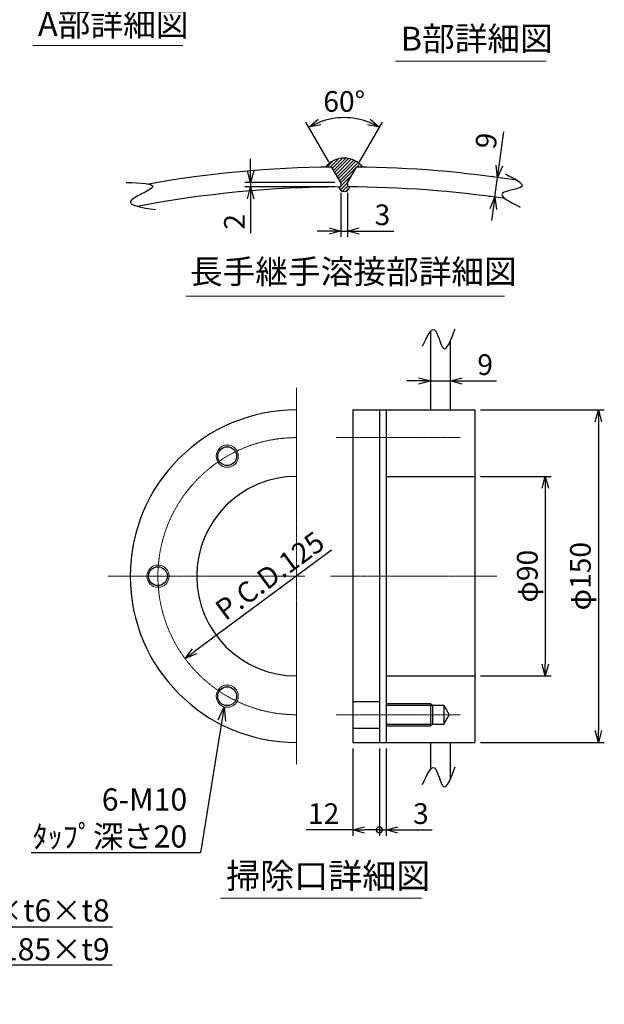
# Model space of a CAD drawing. Units: millimetres. Extents: x 925 to 4952, y 246 to 4298.
# Drawn here: x 3171 to 4753, y 246 to 2910 of the extents above; entities that cross this region are included whole.
import ezdxf
from ezdxf import colors
from ezdxf.entities.mleader import LeaderData, LeaderLine
from ezdxf.math import Vec2, Vec3

# ---------------------------------------------------------------- set-up
doc = ezdxf.new("R2010")
doc.units = ezdxf.units.MM
doc.header["$LTSCALE"] = 0.1
doc.header["$PDMODE"] = 3
doc.linetypes.add('CENTER2', pattern=[28.575, 19.05, -3.175, 3.175, -3.175])
doc.layers.add('10 寸法線', color=7, linetype='Continuous')
doc.dimstyles.new('S2 Standard', dxfattribs={"dimscale": 2, "dimtxt": 3.5, "dimasz": 2, "dimexe": 1, "dimexo": 1, "dimgap": 1, "dimtad": 3, "dimdec": 0, "dimzin": 0, "dimdsep": 46, "dimtxsty": 'Standard', "dimcen": 0.09, "dimclrt": 256, "dimadec": 0, "dimazin": 0, "dimtm": 1e-09, "dimtfac": 1, "dimtdec": 0, "dimtmove": 0, "dimatfit": 3, "dimfxl": 1, "dimtolj": 1, "dimtzin": 0, "dimarcsym": 0})

# ---------------------------------------------------------------- blocks, each defined once
blk = doc.blocks.new('_Open30')
at = {"color": 0, "linetype": 'ByBlock', "lineweight": -2}
for p, q in [((-1, 0.268), (0, 0)), ((0, 0), (-1, -0.268)), ((0, 0), (-1, 0))]:
    blk.add_line(p, q, dxfattribs=at)
blk = doc.blocks.new('*D95')
at = {"layer": '10 寸法線', "color": 0, "linetype": 'Continuous', "lineweight": -2}
blk.add_line((4015.3, 1474.5), (3644.3, 1200.6), dxfattribs=at)
at = {"layer": 'Defpoints', "color": 0, "linetype": 'Continuous', "lineweight": 9}
for p in [(4222, 1627), (3618.6, 1181.6)]:
    blk.add_point(p, dxfattribs=at)
at = {"layer": '10 寸法線', "color": 0, "linetype": 'Continuous', "lineweight": -2, "xscale": 32, "yscale": 32, "zscale": 32, "rotation": 216.4300926691348}
blk.add_blockref('_Open30', (3618.6, 1181.6), dxfattribs=at)
at = {"layer": '10 寸法線', "linetype": 'Continuous', "lineweight": 9, "insert": (3847.9, 1405.6), "char_height": 56, "attachment_point": 5, "rotation": 36.4301}
blk.add_mtext('\\A1;P.C.D.125', dxfattribs=at)
blk = doc.blocks.new('_DotSmall')
at = {"color": 0, "linetype": 'ByBlock', "lineweight": 9, "const_width": 0.5}
blk.add_lwpolyline([(-0.0625, 0, 1), (0.0625, 0, 1)], format="xyb", close=True, dxfattribs=at)
blk = doc.blocks.new('*D96')
at = {"layer": '10 寸法線', "color": 0, "linetype": 'Continuous', "lineweight": -2}
for p, q in [((4072.4, 938.3), (4072.4, 701.7)), ((4144.4, 938.3), (4144.4, 701.7)), ((4072.4, 717.7), (3946.7, 717.7)), ((4144.4, 717.7), (4104.4, 717.7))]:
    blk.add_line(p, q, dxfattribs=at)
at = {"layer": 'Defpoints', "color": 0, "linetype": 'Continuous', "lineweight": 9}
for p in [(4072.4, 954.3), (4144.4, 954.3), (4072.4, 717.7)]:
    blk.add_point(p, dxfattribs=at)
at = {"layer": '10 寸法線', "color": 0, "linetype": 'Continuous', "lineweight": -2, "xscale": 32, "yscale": 32, "zscale": 32, "rotation": 180}
blk.add_blockref('_Open30', (4072.4, 717.7), dxfattribs=at)
at = {"layer": '10 寸法線', "color": 0, "linetype": 'Continuous', "lineweight": -2, "xscale": 32, "yscale": 32, "zscale": 32}
blk.add_blockref('_DotSmall', (4144.4, 717.7), dxfattribs=at)
at = {"layer": '10 寸法線', "linetype": 'Continuous', "lineweight": 9, "insert": (3993.6, 761.7), "char_height": 56, "attachment_point": 5}
blk.add_mtext('\\A1;12', dxfattribs=at)
blk = doc.blocks.new('*D97')
at = {"layer": '10 寸法線', "color": 0, "linetype": 'Continuous', "lineweight": -2}
for p, q in [((4144.4, 938.3), (4144.4, 701.7)), ((4162.4, 938.3), (4162.4, 701.7)), ((4144.4, 717.7), (4112.4, 717.7)), ((4144.4, 717.7), (4162.4, 717.7)), ((4194.4, 717.7), (4287.4, 717.7))]:
    blk.add_line(p, q, dxfattribs=at)
at = {"layer": 'Defpoints', "color": 0, "linetype": 'Continuous', "lineweight": 9}
for p in [(4144.4, 954.3), (4162.4, 954.3), (4162.4, 717.7)]:
    blk.add_point(p, dxfattribs=at)
at = {"layer": '10 寸法線', "color": 0, "linetype": 'Continuous', "lineweight": -2, "xscale": 32, "yscale": 32, "zscale": 32}
blk.add_blockref('_DotSmall', (4144.4, 717.7), dxfattribs=at)
at = {"layer": '10 寸法線', "color": 0, "linetype": 'Continuous', "lineweight": -2, "xscale": 32, "yscale": 32, "zscale": 32, "rotation": 180}
blk.add_blockref('_Open30', (4162.4, 717.7), dxfattribs=at)
at = {"layer": '10 寸法線', "linetype": 'Continuous', "lineweight": 9, "insert": (4256.9, 761.7), "char_height": 56, "attachment_point": 5}
blk.add_mtext('\\A1;3', dxfattribs=at)
blk = doc.blocks.new('*D98')
at = {"layer": '10 寸法線', "color": 0, "linetype": 'Continuous', "lineweight": -2}
for p, q in [((4282.4, 1957.6), (4282.4, 1916.8)), ((4336.4, 1947.5), (4336.4, 1916.8)), ((4250.4, 1932.8), (4218.4, 1932.8)), ((4282.4, 1932.8), (4336.4, 1932.8)), ((4368.4, 1932.8), (4460.9, 1932.8))]:
    blk.add_line(p, q, dxfattribs=at)
at = {"layer": 'Defpoints', "color": 0, "linetype": 'Continuous', "lineweight": 9}
for p in [(4282.4, 1973.6), (4336.4, 1963.5), (4336.4, 1932.8)]:
    blk.add_point(p, dxfattribs=at)
at = {"layer": '10 寸法線', "color": 0, "linetype": 'Continuous', "lineweight": -2, "xscale": 32, "yscale": 32, "zscale": 32}
blk.add_blockref('_Open30', (4282.4, 1932.8), dxfattribs=at)
at = {"layer": '10 寸法線', "color": 0, "linetype": 'Continuous', "lineweight": -2, "xscale": 32, "yscale": 32, "zscale": 32, "rotation": 180}
blk.add_blockref('_Open30', (4336.4, 1932.8), dxfattribs=at)
at = {"layer": '10 寸法線', "linetype": 'Continuous', "lineweight": 9, "insert": (4430.6, 1976.8), "char_height": 56, "attachment_point": 5}
blk.add_mtext('\\A1;9', dxfattribs=at)
blk = doc.blocks.new('*D99')
at = {"layer": '10 寸法線', "color": 0, "linetype": 'Continuous', "lineweight": -2}
for p, q in [((4418.4, 1674.3), (4609.2, 1674.3)), ((4593.2, 1642.3), (4593.2, 1166.3)), ((4418.4, 1134.3), (4609.2, 1134.3))]:
    blk.add_line(p, q, dxfattribs=at)
at = {"layer": 'Defpoints', "color": 0, "linetype": 'Continuous', "lineweight": 9}
for p in [(4402.4, 1674.3), (4402.4, 1134.3), (4593.2, 1134.3)]:
    blk.add_point(p, dxfattribs=at)
at = {"layer": '10 寸法線', "color": 0, "linetype": 'Continuous', "lineweight": -2, "xscale": 32, "yscale": 32, "zscale": 32}
for p, rotation in [((4593.2, 1674.3), 90), ((4593.2, 1134.3), 270)]:
    blk.add_blockref('_Open30', p, dxfattribs=dict(at, rotation=rotation))
at = {"layer": '10 寸法線', "linetype": 'Continuous', "lineweight": 9, "insert": (4544.7, 1404.3), "char_height": 56, "attachment_point": 5, "rotation": 90}
blk.add_mtext('\\A1;φ90', dxfattribs=at)
blk = doc.blocks.new('*D100')
at = {"layer": '10 寸法線', "color": 0, "linetype": 'Continuous', "lineweight": -2}
for p, q in [((4418.4, 1854.3), (4752.9, 1854.3)), ((4736.9, 1822.3), (4736.9, 986.3)), ((4418.4, 954.3), (4752.9, 954.3))]:
    blk.add_line(p, q, dxfattribs=at)
at = {"layer": 'Defpoints', "color": 0, "linetype": 'Continuous', "lineweight": 9}
for p in [(4402.4, 1854.3), (4402.4, 954.3), (4736.9, 954.3)]:
    blk.add_point(p, dxfattribs=at)
at = {"layer": '10 寸法線', "color": 0, "linetype": 'Continuous', "lineweight": -2, "xscale": 32, "yscale": 32, "zscale": 32}
for p, rotation in [((4736.9, 1854.3), 90), ((4736.9, 954.3), 270)]:
    blk.add_blockref('_Open30', p, dxfattribs=dict(at, rotation=rotation))
at = {"layer": '10 寸法線', "linetype": 'Continuous', "lineweight": 9, "insert": (4688.4, 1404.3), "char_height": 56, "attachment_point": 5, "rotation": 90}
blk.add_mtext('\\A1;φ150', dxfattribs=at)
blk = doc.blocks.new('*D139')
at = {"layer": '10 寸法線', "color": 0, "linetype": 'Continuous', "lineweight": -2}
for p, q in [((4008, 2525.5), (3945.7, 2633.5)), ((4090.3, 2525.5), (4152.7, 2633.5))]:
    blk.add_line(p, q, dxfattribs=at)
blk.add_arc((4049.2, 2454.3), 191, 69.6111, 110.3889, dxfattribs=at)
at = {"layer": 'Defpoints', "color": 0, "linetype": 'Continuous', "lineweight": 9}
for p in [(4082.3, 2642.3), (4016, 2511.7), (4082.3, 2511.7), (4040.2, 2469.8), (4058.2, 2469.8)]:
    blk.add_point(p, dxfattribs=at)
at = {"layer": '10 寸法線', "color": 0, "linetype": 'Continuous', "lineweight": -2, "xscale": 32, "yscale": 32, "zscale": 32}
for p, rotation in [((3953.7, 2619.7), 205.1944546307659), ((4144.7, 2619.7), 334.8055453692321)]:
    blk.add_blockref('_Open30', p, dxfattribs=dict(at, rotation=rotation))
at = {"layer": '10 寸法線', "linetype": 'Continuous', "lineweight": 9, "insert": (4049.2, 2689.2), "char_height": 56, "attachment_point": 5}
blk.add_mtext('\\A1;60°', dxfattribs=at)
blk = doc.blocks.new('*D140')
at = {"layer": '10 寸法線', "color": 0, "linetype": 'Continuous', "lineweight": -2}
for p, q in [((4468.7, 2515.2), (4481.4, 2606.8)), ((4453.9, 2485), (4448.4, 2485.7)), ((4456.8, 2430), (4464.3, 2483.5)), ((4446.5, 2431.5), (4441, 2432.2)), ((4452.4, 2398.3), (4448, 2366.6))]:
    blk.add_line(p, q, dxfattribs=at)
at = {"layer": 'Defpoints', "color": 0, "linetype": 'Continuous', "lineweight": 9}
for p in [(4464.3, 2483.5), (4469.7, 2482.8), (4462.3, 2429.3)]:
    blk.add_point(p, dxfattribs=at)
at = {"layer": '10 寸法線', "color": 0, "linetype": 'Continuous', "lineweight": -2, "xscale": 32, "yscale": 32, "zscale": 32}
for p, rotation in [((4464.3, 2483.5), 262.0842248469836), ((4456.8, 2430), 82.08422484698362)]:
    blk.add_blockref('_Open30', p, dxfattribs=dict(at, rotation=rotation))
at = {"layer": '10 寸法線', "linetype": 'Continuous', "lineweight": 9, "insert": (4433.7, 2582.9), "char_height": 56, "attachment_point": 5, "rotation": 82.0842}
blk.add_mtext('\\A1;9', dxfattribs=at)
blk = doc.blocks.new('*D141')
at = {"layer": '10 寸法線', "color": 0, "linetype": 'Continuous', "lineweight": -2}
for p, q in [((3796.2, 2501.8), (3796.2, 2533.8)), ((4024.2, 2469.8), (3780.2, 2469.8)), ((4024.2, 2457.8), (3780.2, 2457.8)), ((3796.2, 2469.8), (3796.2, 2457.8)), ((3796.2, 2425.8), (3796.2, 2332.8))]:
    blk.add_line(p, q, dxfattribs=at)
at = {"layer": 'Defpoints', "color": 0, "linetype": 'Continuous', "lineweight": 9}
for p in [(3796.2, 2469.8), (4040.2, 2469.8), (4040.2, 2457.8)]:
    blk.add_point(p, dxfattribs=at)
at = {"layer": '10 寸法線', "color": 0, "linetype": 'Continuous', "lineweight": -2, "xscale": 32, "yscale": 32, "zscale": 32}
for p, rotation in [((3796.2, 2469.8), 270), ((3796.2, 2457.8), 90)]:
    blk.add_blockref('_Open30', p, dxfattribs=dict(at, rotation=rotation))
at = {"layer": '10 寸法線', "linetype": 'Continuous', "lineweight": 9, "insert": (3752.2, 2363.3), "char_height": 56, "attachment_point": 5, "rotation": 90}
blk.add_mtext('\\A1;2', dxfattribs=at)
blk = doc.blocks.new('*D142')
at = {"layer": '10 寸法線', "color": 0, "linetype": 'Continuous', "lineweight": -2}
for p, q in [((4040.2, 2441.8), (4040.2, 2322.4)), ((4058.2, 2441.8), (4058.2, 2322.4)), ((4008.2, 2338.4), (3976.2, 2338.4)), ((4040.2, 2338.4), (4058.2, 2338.4)), ((4090.2, 2338.4), (4183.2, 2338.4))]:
    blk.add_line(p, q, dxfattribs=at)
at = {"layer": 'Defpoints', "color": 0, "linetype": 'Continuous', "lineweight": 9}
for p in [(4040.2, 2457.8), (4058.2, 2457.8), (4058.2, 2338.4)]:
    blk.add_point(p, dxfattribs=at)
at = {"layer": '10 寸法線', "color": 0, "linetype": 'Continuous', "lineweight": -2, "xscale": 32, "yscale": 32, "zscale": 32}
blk.add_blockref('_Open30', (4040.2, 2338.4), dxfattribs=at)
at = {"layer": '10 寸法線', "color": 0, "linetype": 'Continuous', "lineweight": -2, "xscale": 32, "yscale": 32, "zscale": 32, "rotation": 180}
blk.add_blockref('_Open30', (4058.2, 2338.4), dxfattribs=at)
at = {"layer": '10 寸法線', "linetype": 'Continuous', "lineweight": 9, "insert": (4152.7, 2382.4), "char_height": 56, "attachment_point": 5}
blk.add_mtext('\\A1;3', dxfattribs=at)

msp = doc.modelspace()

# ---------------------------------------------------------------- hatches: boundary and pattern name
at = {"linetype": 'Continuous', "lineweight": 9}
h = msp.add_hatch(dxfattribs=at)
h.set_pattern_fill('ANSI31', scale=2)
h.paths.add_polyline_path([(4082.3, 2511.7, -0.001474), (4100.3, 2511.4, 0.47756), (3998, 2511.4, -0.001474), (4016, 2511.7), (4040.2, 2469.8), (4040.2, 2457.8, 0.0005), (4034.2, 2457.8, 0.7975), (4064.2, 2457.8, 0.0005), (4058.2, 2457.8), (4058.2, 2469.8)])

# ---------------------------------------------------------------- linework, layer by layer
at = {"color": 41, "linetype": 'Continuous', "lineweight": 30}
for p, q in [((4040.2, 2469.8), (4016, 2511.7)), ((4058.2, 2469.8), (4082.3, 2511.7)), ((4040.2, 2469.8), (4040.2, 2457.8)), ((4058.2, 2469.8), (4058.2, 2457.8)), ((4282.4, 2066.9), (4282.4, 1854.3)), ((4336.4, 2040.7), (4336.4, 1854.3)), ((4072.4, 1854.3), (4072.4, 954.3)), ((4072.4, 1854.3), (4402.4, 1854.3)), ((4144.4, 1854.3), (4144.4, 954.3)), ((4162.4, 1854.3), (4162.4, 954.3)), ((4402.4, 1854.3), (4402.4, 954.3)), ((4162.4, 1674.3), (4402.4, 1674.3)), ((4162.4, 1134.3), (4402.4, 1134.3)), ((4072.4, 1065.3), (4144.4, 1065.3)), ((4162.4, 1059.3), (4282.4, 1059.3)), ((4162.4, 1054.8), (4318.4, 1054.8)), ((4282.4, 1059.3), (4282.4, 999.3)), ((4282.4, 1059.3), (4288.4, 1054.8)), ((4288.4, 1054.8), (4288.4, 1003.8)), ((4318.4, 1054.8), (4318.4, 1003.8)), ((4318.4, 1054.8), (4333.2, 1029.3)), ((4318.4, 1003.8), (4333.2, 1029.3)), ((4072.4, 993.3), (4144.4, 993.3)), ((4162.4, 1003.8), (4318.4, 1003.8)), ((4162.4, 999.3), (4282.4, 999.3)), ((4288.4, 1003.8), (4282.4, 999.3)), ((4072.4, 954.3), (4402.4, 954.3)), ((4282.4, 954.3), (4282.4, 880.8)), ((4336.4, 954.3), (4336.4, 854.6))]:
    msp.add_line(p, q, dxfattribs=at)
at = {"color": 3, "linetype": 'CENTER2', "lineweight": 9}
for p, q in [((3920.3, 1914.3), (3920.3, 894.3)), ((4027.4, 1779.3), (4363.2, 1779.3)), ((3410.3, 1404.3), (3942.8, 1404.3)), ((4462.4, 1404.3), (4012.4, 1404.3)), ((4027.4, 1029.3), (4363.2, 1029.3))]:
    msp.add_line(p, q, dxfattribs=at)
at = {"color": 4, "linetype": 'Continuous', "lineweight": 9}
for centre in [(3732.8, 1729.1), (3545.3, 1404.3), (3732.8, 1079.5)]:
    msp.add_circle(centre, 30, dxfattribs=at)
at = {"color": 41, "linetype": 'Continuous', "lineweight": 30}
for centre in [(3732.8, 1729.1), (3545.3, 1404.3), (3732.8, 1079.5)]:
    msp.add_circle(centre, 25.5, dxfattribs=at)
for centre, radius, start, end in [((4049.2, 2470.1), 65.8, 38.9455, 141.0545), ((4049.2, -542.1), 3054, 90.622, 99.9829), ((4049.2, -542.1), 3054, 81.1846, 89.378), ((4049.2, -542.1), 3000, 90.1719, 100.7541), ((4049.2, 2461.2), 15.4, 192.8553, 347.1447), ((4049.2, -542.1), 3000, 81.6519, 89.8281), ((3920.3, 1404.3), 450, 90, 270), ((3920.3, 1404.3), 270, 90, 270)]:
    msp.add_arc(centre, radius, start, end, dxfattribs=at)
at = {"color": 3, "linetype": 'CENTER2', "lineweight": 9}
msp.add_arc((3920.3, 1404.3), 375, 90, 270, dxfattribs=at)
at = {"color": 41, "linetype": 'Continuous', "lineweight": 30}
for points, knots in [([(4485.5, 2493), (4510.8, 2480.1), (4561.3, 2454.4), (4443.1, 2445.2), (4497.3, 2417.4), (4525.7, 2402.9)], [0, 0, 0, 0, 55.475663, 110.979616, 172.300393, 172.300393, 172.300393, 172.300393]), ([(3459.6, 2470.2), (3498, 2468.7), (3574.3, 2465.8), (3428.4, 2412.5), (3501.9, 2401.9), (3538.7, 2396.6)], [0, 0, 0, 0, 72.271204, 143.592602, 214.792835, 214.792835, 214.792835, 214.792835]), ([(4261.2, 2026.8), (4272.6, 2051.9), (4295.7, 2102.8), (4317, 1986), (4338.3, 2043.8), (4349.4, 2074)], [0, 0, 0, 0, 54.838739, 111.034639, 172.758183, 172.758183, 172.758183, 172.758183]), ([(4261.2, 840.7), (4272.6, 865.8), (4295.7, 916.7), (4317, 799.9), (4338.3, 857.7), (4349.4, 887.9)], [0, 0, 0, 0, 54.838739, 111.034639, 172.758183, 172.758183, 172.758183, 172.758183])]:
    msp.add_open_spline(points, degree=3, knots=knots, dxfattribs=at)
at = {"layer": '10 寸法線', "color": 7, "linetype": 'Continuous', "lineweight": 9}
for p, q in [((3206.5, 2841), (3612.5, 2841)), ((4187.7, 2797.8), (4595.5, 2797.8)), ((3621.1, 2162.5), (4483.3, 2162.5)), ((3715, 532.7), (4259.6, 532.7))]:
    msp.add_line(p, q, dxfattribs=at)

# ---------------------------------------------------------------- texts
at = {"layer": '10 寸法線', "color": 7, "linetype": 'Continuous', "lineweight": 9, "attachment_point": 1}
for s, width, insert, char_height in [('A部詳細図', 674.794, (3220.6, 2931), 64.8), ('B部詳細図', 674.794, (4201.8, 2891.5), 64.8), ('長手継手溶接部詳細図', 937.617, (3632, 2261), 64.8), ('掃除口詳細図', 674.794, (3729.7, 627.1), 67.5)]:
    msp.add_mtext_dynamic_manual_height_columns(s, width=width, gutter_width=17.5, heights=[0], dxfattribs=dict(at, insert=insert, char_height=char_height))

# ---------------------------------------------------------------- dimensions: what is measured, and where the dimension line sits
at = {"layer": '10 寸法線', "color": 7, "linetype": 'Continuous', "lineweight": 9}
dim = msp.add_angular_dim_2l(base=(4082.3, 2642.3), line1=((4058.2, 2469.8), (4082.3, 2511.7)), line2=((4040.2, 2469.8), (4016, 2511.7)), dimstyle='S2 Standard', override={"dimscale": 16, "dimlfac": 0.2, "dimblk1": 'Open30', "dimblk2": 'Open30', "dimsah": 1}, dxfattribs=at)
dim.commit()
dim.dimension.update_dxf_attribs({"geometry": '*D139', "text_midpoint": (4049.2, 2689.2)})
dim = msp.add_aligned_dim(p1=(4462.3, 2429.3), p2=(4469.7, 2482.8), distance=5.5, dimstyle='S2 Standard', override={"dimscale": 16, "dimlfac": 0.166667, "dimblk1": 'Open30', "dimblk2": 'Open30', "dimsah": 1}, dxfattribs=at)
dim.commit()
dim.dimension.update_dxf_attribs({"geometry": '*D140', "text_midpoint": (4433.7, 2582.9)})
dim = msp.add_linear_dim(base=(3796.2, 2469.8), p1=(4040.2, 2457.8), p2=(4040.2, 2469.8), angle=90, dimstyle='S2 Standard', override={"dimscale": 16, "dimlfac": 0.166667, "dimblk1": 'Open30', "dimblk2": 'Open30', "dimsah": 1}, dxfattribs=at)
dim.commit()
dim.dimension.update_dxf_attribs({"geometry": '*D141', "text_midpoint": (3796.2, 2363.3), "dimtype": 160})
for base, p1, p2, override, picture, middle in [((4058.2, 2338.4), (4040.2, 2457.8), (4058.2, 2457.8), {"dimscale": 16, "dimlfac": 0.166667, "dimblk1": 'Open30', "dimblk2": 'Open30', "dimsah": 1}, '*D142', (4152.7, 2382.4)), ((4336.4, 1932.8), (4282.4, 1973.6), (4336.4, 1963.5), {"dimscale": 16, "dimlfac": 0.166667, "dimblk1": 'Open30', "dimblk2": 'Open30', "dimsah": 1}, '*D98', (4430.6, 1976.8)), ((4072.4, 717.7), (4144.4, 954.3), (4072.4, 954.3), {"dimscale": 16, "dimlfac": 0.166667, "dimblk1": 'DotSmall', "dimblk2": 'Open30', "dimsah": 1}, '*D96', (3993.6, 761.7)), ((4162.4, 717.7), (4144.4, 954.3), (4162.4, 954.3), {"dimscale": 16, "dimlfac": 0.166667, "dimblk1": 'DotSmall', "dimblk2": 'Open30', "dimsah": 1}, '*D97', (4256.9, 761.7))]:
    dim = msp.add_linear_dim(base=base, p1=p1, p2=p2, dimstyle='S2 Standard', override=override, dxfattribs=at)
    dim.commit()
    dim.dimension.update_dxf_attribs({"geometry": picture, "text_midpoint": middle})
for base, p1, p2, picture, middle in [((4736.9, 954.3), (4402.4, 1854.3), (4402.4, 954.3), '*D100', (4688.4, 1404.3)), ((4593.2, 1134.3), (4402.4, 1674.3), (4402.4, 1134.3), '*D99', (4544.7, 1404.3))]:
    dim = msp.add_linear_dim(base=base, p1=p1, p2=p2, angle=90, dimstyle='S2 Standard', override={"dimscale": 16, "dimlfac": 0.166667, "dimpost": 'φ<>', "dimblk1": 'Open30', "dimblk2": 'Open30', "dimsah": 1}, dxfattribs=at)
    dim.commit()
    dim.dimension.update_dxf_attribs({"geometry": picture, "text_midpoint": middle})
dim = msp.add_diameter_dim_2p(p1=(4222, 1627), p2=(3618.6, 1181.6), dimstyle='S2 Standard', override={"dimscale": 16, "dimlfac": 0.166667, "dimpost": 'P.C.D.<>', "dimblk1": 'Open30', "dimblk2": 'Open30', "dimsah": 1}, dxfattribs=at)
dim.commit()
dim.dimension.update_dxf_attribs({"geometry": '*D95', "text_midpoint": (3874, 1370.2), "dimtype": 163})

# ---------------------------------------------------------------- leaders
ml = msp.add_multileader_mtext('Standard', dxfattribs=at)
ml.set_content('6-M10\\Pﾀｯﾌﾟ深さ20', color=7)
ml.set_leader_properties()
ml.set_arrow_properties(name='OPEN30')
ml.build(insert=Vec2(0, 0))
ml.multileader.update_dxf_attribs({"text_left_attachment_type": 5, "text_right_attachment_type": 5, "dogleg_length": 1, "arrow_head_size": 37.5, "scale": 10})
ctx = ml.context
ctx.base_point, ctx.scale, ctx.char_height, ctx.arrow_head_size, ctx.landing_gap_size, ctx.plane_origin = Vec3(3217.9, 655.8), 10, 60, 37.5, 24, Vec3(3919.2, 639.9)
ctx.left_attachment, ctx.right_attachment, ctx.text_align_type = 5, 5, 2
notes = []
notes.append((ctx, [(0, (1, 1, 0), (3660.5, 655.8), (-1, 0), 12, [(0, [(3724.3, 1050.8)], 0, [])])]))
ctx.mtext.insert, ctx.mtext.alignment, ctx.mtext.flow_direction = Vec3(3624.5, 829.9), 3, 5
ml = msp.add_multileader_mtext('Standard', dxfattribs=at)
ml.set_content('3-[125×65×t6×t8', color=7)
ml.set_leader_properties()
ml.set_arrow_properties(name='OPEN30')
ml.build(insert=Vec2(0, 0))
ml.multileader.update_dxf_attribs({"text_left_attachment_type": 5, "text_right_attachment_type": 5, "dogleg_length": 1, "arrow_head_size": 30, "scale": 10})
ctx = ml.context
ctx.base_point, ctx.scale, ctx.char_height, ctx.arrow_head_size, ctx.landing_gap_size, ctx.plane_origin = Vec3(2672.1, 455.3), 10, 60, 30, 16, Vec3(2564.4, 442.9)
ctx.left_attachment, ctx.right_attachment = 5, 5
notes.append((ctx, [(0, (1, 1, 0), (2664.1, 455.3), (1, 0), 8, [(0, [(2506.1, 412.4)], 0, [])])]))
ctx.mtext.insert, ctx.mtext.flow_direction = Vec3(2688.1, 529.7), 5
ml = msp.add_multileader_mtext('Standard', dxfattribs=at)
ml.set_content('3-\u3000125×185×t9', color=7)
ml.set_leader_properties()
ml.set_arrow_properties(name='OPEN30')
ml.build(insert=Vec2(0, 0))
ml.multileader.update_dxf_attribs({"text_left_attachment_type": 5, "text_right_attachment_type": 5, "dogleg_length": 1, "arrow_head_size": 30, "scale": 10})
ctx = ml.context
ctx.base_point, ctx.scale, ctx.char_height, ctx.arrow_head_size, ctx.landing_gap_size, ctx.plane_origin = Vec3(2730.5, 352.5), 10, 60, 30, 16, Vec3(2622.8, 340.1)
ctx.left_attachment, ctx.right_attachment = 5, 5
notes.append((ctx, [(0, (1, 1, 0), (2722.5, 352.5), (1, 0), 8, [(0, [(2575.1, 310.3)], 0, [])])]))
ctx.mtext.insert, ctx.mtext.flow_direction = Vec3(2746.5, 424.5), 5
for ctx, leaders in notes:
    for number, flags, end, landing, length, lines in leaders:
        leader = LeaderData()
        leader.index, (leader.has_last_leader_line, leader.has_dogleg_vector, leader.attachment_direction) = number, flags
        leader.last_leader_point, leader.dogleg_vector, leader.dogleg_length = Vec3(end), Vec3(landing), length
        for number, points, colour, breaks in lines:
            line = LeaderLine()
            line.index, line.vertices, line.color, line.breaks = number, Vec3.list(points), colors.encode_raw_color(colour), breaks
            leader.lines.append(line)
        ctx.leaders.append(leader)

doc.saveas('drawing.dxf')
